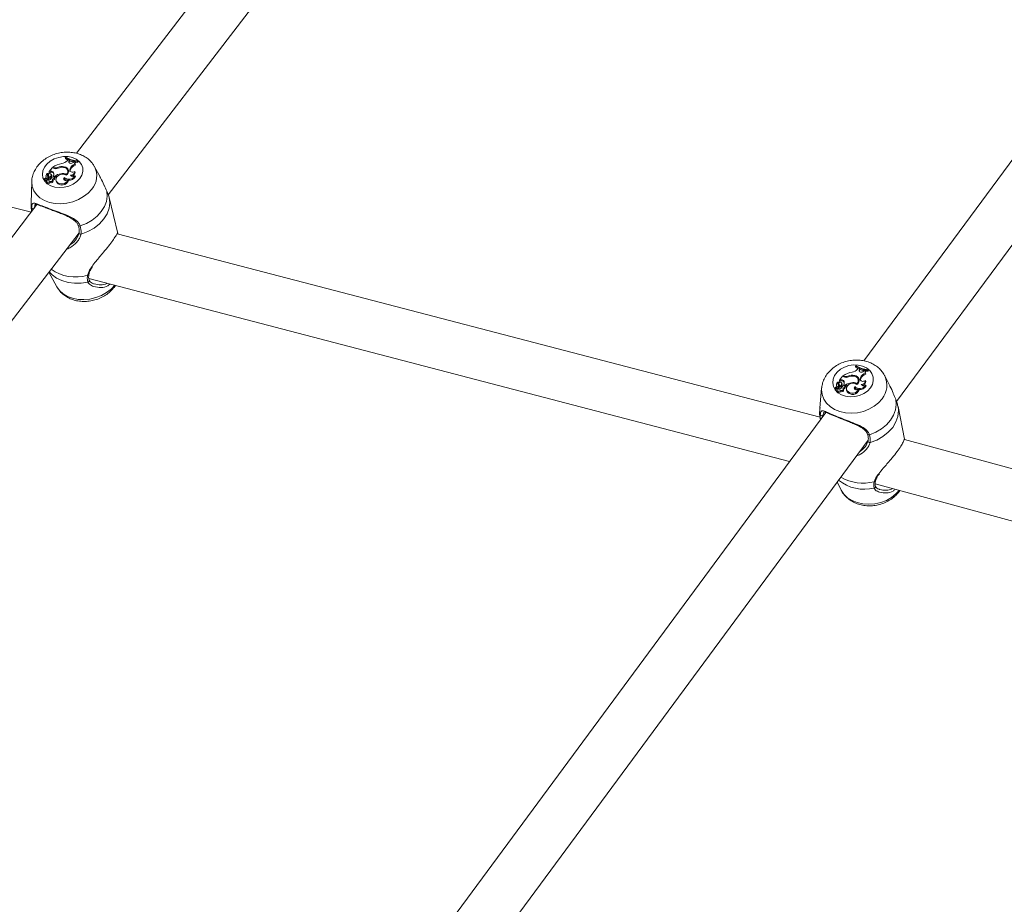
# Model space of a CAD drawing. Units: millimetres. Extents: x 0 to 59.4, y 0 to 42.1.
# Drawn here: x 14.3 to 15, y 14.3 to 14.9 of the extents above; entities that cross this region are included whole.
import ezdxf

# ---------------------------------------------------------------- set-up
doc = ezdxf.new("R2010")
doc.units = ezdxf.units.MM
doc.layers.add('LE_NORM', color=179, linetype='Continuous', lineweight=40)
doc.styles.add('SLDTEXTSTYLE0', font='TXT', dxfattribs={"width": 0.605})
doc.dimstyles.new('SLDDIMSTYLE0', dxfattribs={"dimtxt": 0.35, "dimasz": 0.3, "dimexe": 0, "dimexo": 0.0625, "dimgap": 0.0875, "dimtad": 1, "dimdec": 0, "dimlfac": 45, "dimrnd": 1e-09, "dimzin": 12, "dimdsep": 46, "dimtxsty": 'SLDTEXTSTYLE0', "dimsah": 1, "dimcen": 0.09, "dimadec": 0, "dimazin": 3, "dimtfac": 1, "dimtofl": 0, "dimtmove": 0, "dimatfit": 3, "dimfxl": 0, "dimfrac": 2, "dimtolj": 1, "dimtzin": 12, "dimarcsym": 0})

# ---------------------------------------------------------------- blocks, each defined once
blk = doc.blocks.new('_D')
at = {"layer": 'LE_NORM'}
for p, q in [((25.35139, 23.83013), (14.91588, 29.85508)), ((15.00166, 29.80555), (3.79727, 10.39897)), ((14.14699, 4.42355), (3.71148, 10.4485))]:
    blk.add_line(p, q, dxfattribs=at)
for points in [[(15.00166, 29.80555), (14.76506, 29.59574), (14.93827, 29.49574)], [(3.79727, 10.39897), (4.03387, 10.60878), (3.86067, 10.70878)]]:
    blk.add_solid(points, dxfattribs=at)
at = {"layer": 'LE_NORM', "insert": (8.72376, 19.83424, -0.60108), "char_height": 0.35, "attachment_point": 1, "rotation": 60, "style": 'SLDTEXTSTYLE0'}
blk.add_mtext('1008', dxfattribs=at)
blk = doc.blocks.new('_D_1')
at = {"layer": 'LE_NORM'}
for p, q in [((7.07589, 13.27877), (7.07589, 25.52625)), ((29.48468, 13.27877), (29.48468, 25.52625)), ((7.07589, 25.42719), (29.48468, 25.42719))]:
    blk.add_line(p, q, dxfattribs=at)
for points in [[(7.07589, 25.42719), (7.37589, 25.32719), (7.37589, 25.52719)], [(29.48468, 25.42719), (29.18468, 25.52719), (29.18468, 25.32719)]]:
    blk.add_solid(points, dxfattribs=at)
at = {"layer": 'LE_NORM', "insert": (17.71032, 25.87836, -0.60108), "char_height": 0.35, "attachment_point": 1, "style": 'SLDTEXTSTYLE0'}
blk.add_mtext('1008', dxfattribs=at)
blk = doc.blocks.new('_D_2')
at = {"layer": 'LE_NORM'}
for p, q in [((14.31857, 22.03493), (24.70555, 28.03186)), ((24.61976, 27.98233), (35.82415, 8.57574)), ((25.52296, 2.62835), (35.90994, 8.62527))]:
    blk.add_line(p, q, dxfattribs=at)
for points in [[(24.61976, 27.98233), (24.68316, 27.67252), (24.85636, 27.77252)], [(35.82415, 8.57574), (35.76076, 8.88555), (35.58755, 8.78555)]]:
    blk.add_solid(points, dxfattribs=at)
at = {"layer": 'LE_NORM', "insert": (30.3277, 18.99823, -0.60108), "char_height": 0.35, "attachment_point": 1, "rotation": 300, "style": 'SLDTEXTSTYLE0'}
blk.add_mtext('1008', dxfattribs=at)

msp = doc.modelspace()

# ---------------------------------------------------------------- linework, layer by layer
at = {"color": 7, "linetype": 'Continuous', "lineweight": 15}
for p, q in [((14.84316, 15.50296), (14.30134, 14.79731)), ((14.3238, 14.76818), (14.87297, 15.4834)), ((15.32298, 15.28382), (14.8559, 14.6513)), ((14.87897, 14.62268), (15.35288, 15.26445)), ((14.26963, 14.75601), (13.78386, 14.87722)), ((14.29382, 14.79464), (14.29356, 14.79431)), ((14.29356, 14.79431), (14.29362, 14.79356)), ((14.29476, 14.79208), (14.29528, 14.79276)), ((14.29628, 14.79236), (14.29528, 14.79276)), ((14.29608, 14.79161), (14.29628, 14.79236)), ((14.29608, 14.79161), (14.29635, 14.79087)), ((14.29628, 14.79236), (14.29656, 14.79168)), ((14.29635, 14.79087), (14.29631, 14.79065)), ((14.29635, 14.79087), (14.29656, 14.79168)), ((14.29898, 14.79091), (14.29955, 14.79148)), ((14.30037, 14.79134), (14.29955, 14.79148)), ((14.30037, 14.79134), (14.30069, 14.79067)), ((14.30206, 14.79165), (14.30231, 14.79197)), ((14.30206, 14.79165), (14.30228, 14.79084)), ((14.30228, 14.79084), (14.30264, 14.79131)), ((14.30231, 14.79197), (14.30264, 14.79131)), ((14.28161, 14.78321), (14.28165, 14.78316)), ((14.28183, 14.78268), (14.28165, 14.78316)), ((14.28213, 14.78446), (14.28212, 14.78407)), ((14.28419, 14.78713), (14.28213, 14.78446)), ((14.28284, 14.78466), (14.28213, 14.78446)), ((14.28304, 14.78387), (14.28223, 14.78363)), ((14.28284, 14.78466), (14.28304, 14.78387)), ((14.28518, 14.78676), (14.28419, 14.78713)), ((14.28532, 14.78727), (14.2847, 14.78751)), ((14.2847, 14.78751), (14.2847, 14.78694)), ((14.28495, 14.78426), (14.28504, 14.78349)), ((14.28812, 14.78727), (14.28826, 14.78677)), ((14.29284, 14.78782), (14.29294, 14.78724)), ((14.29545, 14.78484), (14.29519, 14.78554)), ((14.29674, 14.78585), (14.29691, 14.78643)), ((14.29674, 14.78585), (14.29701, 14.78511)), ((14.29691, 14.78643), (14.29718, 14.7857)), ((14.29701, 14.78511), (14.29695, 14.78468)), ((14.29701, 14.78511), (14.29718, 14.7857)), ((14.30027, 14.7846), (14.30051, 14.78403)), ((14.30035, 14.78963), (14.30067, 14.78888)), ((14.318, 14.78081), (14.31416, 14.78789)), ((14.26991, 14.77725), (14.26954, 14.7624)), ((14.27898, 14.77948), (14.27906, 14.77873)), ((14.28046, 14.77994), (14.279, 14.77946)), ((14.27903, 14.77912), (14.27911, 14.77838)), ((14.28115, 14.77984), (14.27907, 14.77916)), ((14.27991, 14.78143), (14.27999, 14.78068)), ((14.28005, 14.781), (14.28007, 14.78077)), ((14.28032, 14.7777), (14.2804, 14.77695)), ((14.28154, 14.78041), (14.28127, 14.78111)), ((14.28158, 14.78207), (14.28166, 14.78132)), ((14.28185, 14.77898), (14.28158, 14.77968)), ((14.28164, 14.78187), (14.28173, 14.7811)), ((14.28166, 14.78132), (14.28173, 14.7811)), ((14.2822, 14.78043), (14.28228, 14.77959)), ((14.28269, 14.77756), (14.28289, 14.77673)), ((14.28394, 14.78187), (14.28367, 14.78257)), ((14.28371, 14.78241), (14.28398, 14.7817)), ((14.28398, 14.7817), (14.28394, 14.78187)), ((14.28493, 14.77806), (14.28467, 14.77876)), ((14.28514, 14.78145), (14.28604, 14.78111)), ((14.28514, 14.78145), (14.28518, 14.78083)), ((14.28543, 14.77962), (14.28566, 14.77884)), ((14.28579, 14.78045), (14.28622, 14.78029)), ((14.28607, 14.77973), (14.28581, 14.78043)), ((14.28604, 14.78111), (14.28622, 14.78029)), ((14.28694, 14.77861), (14.28702, 14.77787)), ((14.2874, 14.77744), (14.28748, 14.77668)), ((14.29047, 14.78297), (14.2906, 14.78238)), ((14.29271, 14.78039), (14.29289, 14.77952)), ((14.29426, 14.78248), (14.29438, 14.78195)), ((14.29548, 14.77859), (14.29582, 14.77808)), ((14.30044, 14.78143), (14.30084, 14.78093)), ((14.33062, 14.74089), (14.32452, 14.76628)), ((14.27361, 14.7612), (13.73165, 14.05536)), ((14.27247, 14.76128), (14.27232, 14.76115)), ((14.3027, 14.74646), (14.30267, 14.74658)), ((13.75409, 14.0262), (14.30327, 14.74143)), ((14.82503, 14.61169), (14.33018, 14.74067)), ((14.28202, 14.71376), (14.28768, 14.70332)), ((14.31012, 14.70916), (14.80364, 14.58052)), ((14.31034, 14.70806), (14.31035, 14.70803)), ((14.85032, 14.64796), (14.85007, 14.64762)), ((14.85007, 14.64762), (14.85008, 14.64691)), ((14.85131, 14.64529), (14.85183, 14.64598)), ((14.85284, 14.64554), (14.85183, 14.64598)), ((14.85266, 14.64476), (14.85284, 14.64554)), ((14.85266, 14.64476), (14.85289, 14.64406)), ((14.85284, 14.64554), (14.85308, 14.6449)), ((14.85289, 14.64406), (14.85308, 14.6449)), ((14.85559, 14.64397), (14.85615, 14.64455)), ((14.85698, 14.64439), (14.85615, 14.64455)), ((14.85868, 14.64467), (14.85893, 14.645)), ((14.85868, 14.64467), (14.85886, 14.6439)), ((14.85893, 14.645), (14.85921, 14.64437)), ((14.83874, 14.63765), (14.83871, 14.63728)), ((14.84076, 14.64038), (14.83874, 14.63765)), ((14.83945, 14.63784), (14.83874, 14.63765)), ((14.83945, 14.63784), (14.83961, 14.63708)), ((14.84177, 14.63997), (14.84076, 14.64038)), ((14.84127, 14.64076), (14.84124, 14.64019)), ((14.8419, 14.6405), (14.84127, 14.64076)), ((14.84473, 14.64044), (14.84484, 14.63991)), ((14.84946, 14.6409), (14.84954, 14.64031)), ((14.85213, 14.63771), (14.85191, 14.63837)), ((14.85289, 14.64406), (14.85285, 14.64382)), ((14.85343, 14.63876), (14.85359, 14.63936)), ((14.85343, 14.63876), (14.85365, 14.63806)), ((14.85359, 14.63936), (14.85382, 14.63866)), ((14.85365, 14.63806), (14.85361, 14.63765)), ((14.85365, 14.63806), (14.85382, 14.63866)), ((14.85698, 14.64439), (14.85726, 14.64375)), ((14.857, 14.64261), (14.85728, 14.64189)), ((14.85886, 14.6439), (14.85921, 14.64437)), ((14.87419, 14.63371), (14.87068, 14.64067)), ((14.82618, 14.63214), (14.82496, 14.61828)), ((14.83566, 14.63255), (14.8357, 14.63184)), ((14.83715, 14.63299), (14.83569, 14.63253)), ((14.83572, 14.63218), (14.83576, 14.63148)), ((14.83785, 14.63288), (14.83576, 14.63222)), ((14.83655, 14.63464), (14.83659, 14.63393)), ((14.83671, 14.6341), (14.83673, 14.63373)), ((14.83705, 14.63072), (14.83708, 14.63002)), ((14.8377, 14.63211), (14.83786, 14.63134)), ((14.83818, 14.6335), (14.83795, 14.63416)), ((14.83823, 14.63522), (14.83827, 14.63452)), ((14.83824, 14.63637), (14.83828, 14.63632)), ((14.83827, 14.63452), (14.83834, 14.63424)), ((14.83846, 14.63579), (14.83828, 14.63631)), ((14.83851, 14.63202), (14.83828, 14.63269)), ((14.8383, 14.63497), (14.83834, 14.63424)), ((14.83961, 14.63708), (14.8388, 14.63686)), ((14.83888, 14.63346), (14.83892, 14.63266)), ((14.84056, 14.63496), (14.84034, 14.63563)), ((14.84037, 14.63548), (14.8406, 14.63481)), ((14.8406, 14.63481), (14.84056, 14.63496)), ((14.84164, 14.63097), (14.84141, 14.63164)), ((14.84158, 14.63738), (14.84163, 14.63665)), ((14.84183, 14.63445), (14.84274, 14.63408)), ((14.84183, 14.63445), (14.84184, 14.63382)), ((14.84215, 14.63255), (14.84235, 14.6318)), ((14.84248, 14.63346), (14.84289, 14.6333)), ((14.84275, 14.63269), (14.84253, 14.63335)), ((14.84274, 14.63408), (14.84289, 14.6333)), ((14.84368, 14.63165), (14.84371, 14.63095)), ((14.84717, 14.63591), (14.84728, 14.63529)), ((14.84948, 14.63318), (14.84961, 14.63235)), ((14.851, 14.63532), (14.8511, 14.63474)), ((14.8523, 14.63125), (14.85259, 14.63078)), ((14.85701, 14.63739), (14.8572, 14.63686)), ((14.85724, 14.63409), (14.8576, 14.63363)), ((14.83944, 14.63047), (14.8396, 14.62967)), ((14.84418, 14.63024), (14.84422, 14.62951)), ((14.87991, 14.61924), (14.87945, 14.62165)), ((14.88442, 14.59618), (14.88, 14.61924)), ((14.82909, 14.615), (14.40662, 14.04289)), ((14.82729, 14.61299), (14.82725, 14.61251)), ((15.38606, 14.45986), (14.88445, 14.59597)), ((14.43523, 14.02178), (14.85891, 14.59552)), ((14.83711, 14.566), (14.83993, 14.56041)), ((14.86378, 14.56474), (15.36711, 14.42816)), ((14.86402, 14.56306), (14.86403, 14.56304)), ((14.86406, 14.56679), (14.86407, 14.56681))]:
    msp.add_line(p, q, dxfattribs=at)
at = {"color": 8, "linetype": 'Continuous', "lineweight": 15}
for p, q in [((14.28532, 14.78727), (14.28541, 14.78668)), ((14.28046, 14.77994), (14.28054, 14.77964)), ((14.281, 14.7791), (14.28117, 14.77841)), ((14.26983, 14.75904), (14.26954, 14.7624)), ((14.8419, 14.6405), (14.84196, 14.6399)), ((14.83715, 14.63299), (14.83721, 14.63268)), ((14.88434, 14.59607), (14.88437, 14.59617))]:
    msp.add_line(p, q, dxfattribs=at)
at = {"color": 7, "linetype": 'Continuous', "lineweight": 15, "flags": 128}
for points in [[(14.3037, 14.77963), (14.30162, 14.77746), (14.29899, 14.77565), (14.29598, 14.7743), (14.29273, 14.77348), (14.28942, 14.77323), (14.28623, 14.77357), (14.28333, 14.77449), (14.28089, 14.77592), (14.27902, 14.7778), (14.27783, 14.78002), (14.27739, 14.78246), (14.27772, 14.78499), (14.2788, 14.78748), (14.28057, 14.78979), (14.28294, 14.79179), (14.28578, 14.79338), (14.28894, 14.79448), (14.29224, 14.79501), (14.29551, 14.79497), (14.29857, 14.79433), (14.30126, 14.79315), (14.30343, 14.79149), (14.30497, 14.78942), (14.30579, 14.78708), (14.30585, 14.78457), (14.30514, 14.78205), (14.3037, 14.77963)], [(14.29362, 14.79356), (14.29454, 14.79301), (14.29521, 14.79267)], [(14.29608, 14.79161), (14.29605, 14.79118), (14.29621, 14.7908), (14.29654, 14.79049), (14.29699, 14.79031), (14.29753, 14.79025), (14.29808, 14.79035), (14.29858, 14.79057), (14.29898, 14.79091)], [(14.30048, 14.79105), (14.30107, 14.79097), (14.30228, 14.79084)], [(14.29426, 14.78248), (14.29487, 14.78321), (14.29524, 14.78401), (14.29534, 14.78482), (14.29516, 14.7856), (14.29473, 14.78629), (14.29406, 14.78684), (14.2932, 14.78723), (14.29221, 14.78742)], [(14.29674, 14.78585), (14.29669, 14.78533), (14.29685, 14.78485), (14.29721, 14.78445), (14.29773, 14.78417), (14.29835, 14.78405), (14.29903, 14.78408), (14.29969, 14.78427), (14.30027, 14.7846)], [(14.27906, 14.77873), (14.27906, 14.77871), (14.27908, 14.77869)], [(14.27999, 14.78068), (14.28, 14.78058), (14.28003, 14.78046)], [(14.28069, 14.77849), (14.2804, 14.77812), (14.28032, 14.77771), (14.28047, 14.77733), (14.28082, 14.77706), (14.28131, 14.77694), (14.28185, 14.777), (14.28234, 14.77722), (14.28269, 14.77756)], [(14.28269, 14.77756), (14.2831, 14.77744), (14.28356, 14.77745), (14.28401, 14.77759), (14.28439, 14.77784), (14.28463, 14.77817), (14.28471, 14.77852), (14.28462, 14.77886), (14.28436, 14.77913)], [(14.28543, 14.77962), (14.28569, 14.77984), (14.28582, 14.78011), (14.28582, 14.78039), (14.28567, 14.78062), (14.28541, 14.78079), (14.28507, 14.78085), (14.2847, 14.7808), (14.28437, 14.78064)], [(14.29426, 14.78183), (14.29305, 14.78239), (14.2916, 14.78256), (14.29009, 14.78231), (14.28872, 14.78169), (14.28766, 14.78076), (14.28704, 14.77965), (14.28695, 14.77849), (14.2874, 14.77744)], [(14.28702, 14.77787), (14.28703, 14.77774), (14.28748, 14.77668)], [(14.29271, 14.78039), (14.29244, 14.77989), (14.29239, 14.77937), (14.29257, 14.77889), (14.29296, 14.77851), (14.29352, 14.77827), (14.29418, 14.77821), (14.29486, 14.77832), (14.29548, 14.77859)], [(14.29289, 14.77952), (14.29267, 14.77902), (14.29265, 14.77878)], [(14.32277, 14.77064), (14.32305, 14.76706), (14.32248, 14.76341), (14.32109, 14.75981), (14.3189, 14.75636), (14.316, 14.75319), (14.31248, 14.75038), (14.30844, 14.74803), (14.30402, 14.74622)], [(14.3245, 14.76635), (14.32494, 14.76254), (14.32443, 14.75864), (14.323, 14.75479), (14.32068, 14.7511), (14.31757, 14.74771), (14.31376, 14.74474), (14.30939, 14.74229), (14.30461, 14.74044)], [(14.8605, 14.63221), (14.85845, 14.63), (14.85584, 14.62818), (14.85282, 14.62685), (14.84957, 14.62607), (14.84624, 14.62589), (14.84302, 14.62632), (14.84009, 14.62733), (14.83759, 14.62887), (14.83568, 14.63087), (14.83444, 14.6332), (14.83395, 14.63575), (14.83423, 14.63837), (14.83527, 14.64093), (14.83702, 14.64329), (14.83936, 14.64532), (14.84219, 14.64691), (14.84535, 14.64797), (14.84867, 14.64846), (14.85196, 14.64833), (14.85506, 14.64761), (14.85779, 14.64632), (14.86001, 14.64454), (14.8616, 14.64236), (14.86247, 14.6399), (14.86257, 14.6373), (14.8619, 14.63469), (14.8605, 14.63221)], [(14.85008, 14.64691), (14.85102, 14.64633), (14.85178, 14.64591)], [(14.85266, 14.64476), (14.85264, 14.64432), (14.8528, 14.64392), (14.85314, 14.64359), (14.8536, 14.64339), (14.85414, 14.64332), (14.85469, 14.64341), (14.8552, 14.64363), (14.85559, 14.64397)], [(14.85343, 14.63876), (14.85339, 14.63823), (14.85356, 14.63772), (14.85393, 14.6373), (14.85446, 14.637), (14.85509, 14.63685), (14.85577, 14.63687), (14.85643, 14.63706), (14.85701, 14.63739)], [(14.85706, 14.64415), (14.85764, 14.64405), (14.85886, 14.6439)], [(14.87051, 14.641), (14.8706, 14.64082), (14.87068, 14.64067)], [(14.83659, 14.63393), (14.83662, 14.63373), (14.83669, 14.6335)], [(14.83741, 14.63148), (14.83712, 14.6311), (14.83705, 14.63068), (14.83721, 14.63028), (14.83756, 14.62999), (14.83806, 14.62986), (14.8386, 14.6299), (14.83909, 14.63012), (14.83944, 14.63047)], [(14.83824, 14.63245), (14.83838, 14.63198), (14.83845, 14.63172)], [(14.83944, 14.63047), (14.83985, 14.63033), (14.84032, 14.63033), (14.84077, 14.63047), (14.84114, 14.63072), (14.84138, 14.63106), (14.84145, 14.63142), (14.84135, 14.63177), (14.84109, 14.63206)], [(14.84215, 14.63255), (14.84241, 14.63277), (14.84254, 14.63305), (14.84253, 14.63334), (14.84238, 14.63359), (14.84211, 14.63376), (14.84177, 14.63383), (14.8414, 14.63379), (14.84107, 14.63364)], [(14.85101, 14.63464), (14.84978, 14.63525), (14.84832, 14.63546), (14.8468, 14.63524), (14.84543, 14.63462), (14.84438, 14.63368), (14.84378, 14.63254), (14.84371, 14.63134), (14.84418, 14.63024)], [(14.84371, 14.63095), (14.84375, 14.63063), (14.84422, 14.62951)], [(14.84948, 14.63318), (14.84921, 14.63267), (14.84917, 14.63213), (14.84936, 14.63163), (14.84977, 14.63122), (14.85033, 14.63097), (14.85099, 14.63088), (14.85168, 14.63098), (14.8523, 14.63125)], [(14.84961, 14.63235), (14.84941, 14.63183), (14.84939, 14.63161)], [(14.87835, 14.62424), (14.87871, 14.62052), (14.87821, 14.61674), (14.87687, 14.61303), (14.87473, 14.6095), (14.87187, 14.60627), (14.86838, 14.60343), (14.86435, 14.60108), (14.85993, 14.5993)]]:
    msp.add_lwpolyline(points, dxfattribs=at)
at = {"color": 8, "linetype": 'Continuous', "lineweight": 15, "flags": 128}
for points in [[(14.31216, 14.77209), (14.30958, 14.76928), (14.30642, 14.76681), (14.30281, 14.76477), (14.29885, 14.76322), (14.29469, 14.76223), (14.29046, 14.76181), (14.28631, 14.762), (14.28239, 14.76277), (14.27882, 14.76411), (14.27572, 14.76597), (14.27321, 14.76828), (14.27137, 14.77097), (14.27025, 14.77394), (14.2699, 14.7771), (14.26991, 14.77728)], [(14.3095, 14.70672), (14.30475, 14.706), (14.30001, 14.70593), (14.29545, 14.70651), (14.29122, 14.70771), (14.28743, 14.70951), (14.28422, 14.71185), (14.28219, 14.71399)], [(14.32838, 14.70461), (14.32579, 14.7018), (14.32264, 14.69934), (14.31902, 14.6973), (14.31507, 14.69575), (14.3109, 14.69476), (14.30668, 14.69434), (14.30253, 14.69453), (14.29861, 14.6953), (14.29503, 14.69664), (14.29194, 14.6985), (14.28943, 14.70081), (14.28768, 14.70332)], [(14.86879, 14.62463), (14.86624, 14.62177), (14.86311, 14.61928), (14.85951, 14.61724), (14.85555, 14.61572), (14.85137, 14.61478), (14.84713, 14.61445), (14.84294, 14.61474), (14.83898, 14.61563), (14.83535, 14.6171), (14.8322, 14.6191), (14.82963, 14.62156), (14.82772, 14.6244), (14.82654, 14.62751), (14.82613, 14.6308), (14.8262, 14.63231)], [(14.82525, 14.6134), (14.82489, 14.61712), (14.82496, 14.61828)], [(14.88, 14.61925), (14.8803, 14.61626), (14.87986, 14.61222), (14.87849, 14.60824), (14.87623, 14.60447), (14.87315, 14.60102), (14.86937, 14.59802), (14.86502, 14.59557), (14.86024, 14.59376)], [(14.8808, 14.56012), (14.87853, 14.55763), (14.8754, 14.55513), (14.87179, 14.55309), (14.86784, 14.55158), (14.86366, 14.55064), (14.85941, 14.55031), (14.85523, 14.55059), (14.85126, 14.55149), (14.84764, 14.55296), (14.84449, 14.55496), (14.84191, 14.55742), (14.84, 14.56025), (14.83993, 14.56041)]]:
    msp.add_lwpolyline(points, dxfattribs=at)
at = {"color": 7, "linetype": 'Continuous', "lineweight": 15}
for centre, radius, start, end in [((14.29457, 14.7728), 0.01772, 101.36996, 123.87382), ((14.29062, 14.79552), 0.00537, 274.856, 320.26133), ((14.30323, 14.81031), 0.0187, 238.86329, 266.40792), ((14.30355, 14.81082), 0.01889, 238.96864, 266.23299), ((14.30332, 14.80987), 0.01903, 248.519, 257.90697), ((14.30135, 14.79047), 0.00131, 138.56701, 220.15862), ((14.30172, 14.7897), 0.00141, 136.79321, 182.98742), ((14.28166, 14.78152), 0.00169, 91.78346, 197.77057), ((14.28217, 14.78207), 0.00128, 116.39362, 213.99787), ((14.28221, 14.78367), 0.0000416, 158.69685, 300.45643), ((14.28363, 14.78307), 0.00178, 42.12288, 116.43285), ((14.28379, 14.78237), 0.00168, 42.10475, 116.61735), ((14.2828, 14.7827), 0.00265, 331.68429, 36.00796), ((14.28302, 14.78199), 0.00252, 13.08521, 36.68947), ((14.28671, 14.79122), 0.00472, 251.06946, 292.36853), ((14.28672, 14.79134), 0.0043, 250.93167, 289.06293), ((14.29126, 14.78088), 0.00712, 77.18355, 116.10031), ((14.29146, 14.77993), 0.00753, 84.25268, 113.04944), ((14.29272, 14.78463), 0.00319, 298.80164, 87.94466), ((14.29318, 14.78393), 0.00289, 7.65995, 61.90018), ((14.29308, 14.78397), 0.00253, 337.13139, 19.97774), ((14.30184, 14.78457), 0.00527, 106.45867, 159.36748), ((14.30206, 14.78385), 0.00522, 105.35731, 159.21211), ((14.29742, 14.78473), 0.00285, 266.9534, 357.44819), ((14.29779, 14.7839), 0.00272, 278.16221, 2.83382), ((14.279, 14.77948), 0.0000185, 109.38999, 287.35014), ((14.2787, 14.78082), 0.00136, 282.44211, 7.47983), ((14.27907, 14.77913), 0.0000355, 88.01085, 238.82348), ((14.28003, 14.78289), 0.00392, 255.57751, 284.34453), ((14.27921, 14.7784), 0.0000987, 190.30189, 251.45832), ((14.28017, 14.78203), 0.00386, 255.12139, 274.14918), ((14.28171, 14.77749), 0.00141, 202.20592, 327.47614), ((14.28038, 14.78083), 0.000902, 275.49653, 35.0117), ((14.28148, 14.78072), 0.00237, 250.43061, 328.36122), ((14.28077, 14.78004), 0.000974, 283.3088, 321.31063), ((14.28244, 14.78125), 0.0013, 131.81349, 177.09519), ((14.28129, 14.77959), 0.000289, 328.15253, 117.6963), ((14.28098, 14.77931), 0.00103, 292.19032, 321.94054), ((14.28082, 14.78015), 0.000766, 332.01289, 19.75132), ((14.2827, 14.78204), 0.00107, 19.917, 189.45904), ((14.27979, 14.78033), 0.00241, 2.45094, 39.79808), ((14.27991, 14.77958), 0.00237, 6.37215, 39.85689), ((14.28156, 14.77888), 0.000307, 319.31881, 19.15893), ((14.28162, 14.78243), 0.00209, 286.03975, 359.2581), ((14.28176, 14.78175), 0.00222, 283.4557, 358.71672), ((14.28357, 14.77792), 0.00137, 240.32174, 5.89323), ((14.28637, 14.77824), 0.00313, 129.70181, 156.55631), ((14.28386, 14.78162), 0.00254, 281.49152, 308.16191), ((14.28404, 14.7809), 0.00262, 286.8944, 308.11915), ((14.28536, 14.77952), 0.000739, 293.68437, 16.55734), ((14.29213, 14.7728), 0.0103, 99.29572, 126.23493), ((14.29205, 14.77255), 0.00968, 112.05302, 126.97027), ((14.29106, 14.78064), 0.00486, 221.07274, 335.12881), ((14.29122, 14.77992), 0.00495, 220.90534, 338.15631), ((14.29171, 14.77754), 0.00556, 62.65147, 102.87999), ((14.29612, 14.7843), 0.00519, 228.97105, 326.35929), ((14.29573, 14.78241), 0.00405, 225.52966, 261.31842), ((14.29617, 14.7838), 0.00548, 264.11966, 328.45898), ((14.29912, 14.78347), 0.00243, 220.66365, 302.80702), ((14.30426, 14.74132), 0.000948, 156.53139, 292.14211), ((14.84732, 14.64848), 0.00511, 273.66272, 321.36889), ((14.8604, 14.66371), 0.01912, 237.28509, 264.83696), ((14.86072, 14.66422), 0.0193, 237.38996, 264.66173), ((14.86046, 14.66322), 0.01936, 247.01095, 256.65298), ((14.84021, 14.63622), 0.00179, 40.25465, 115.2421), ((14.8507, 14.62686), 0.0168, 100.48031, 124.15853), ((14.84341, 14.64428), 0.00461, 249.17044, 291.79006), ((14.8434, 14.64444), 0.00421, 249.0715, 288.33581), ((14.84772, 14.63423), 0.00689, 75.37954, 115.78474), ((14.84791, 14.63331), 0.00725, 82.68666, 112.65959), ((14.849, 14.63753), 0.00298, 312.28609, 93.04418), ((14.84924, 14.63753), 0.00338, 301.57997, 86.21335), ((14.84957, 14.63681), 0.00315, 4.57243, 61.9539), ((14.84955, 14.63687), 0.00272, 335.3351, 18.07103), ((14.85841, 14.63772), 0.00509, 106.11003, 161.14848), ((14.85857, 14.63703), 0.00503, 104.92584, 161.01372), ((14.85806, 14.64351), 0.0014, 140.76873, 220.04909), ((14.85835, 14.64278), 0.00146, 138.37132, 182.76389), ((14.83568, 14.63255), 0.0000195, 113.20935, 285.02025), ((14.83538, 14.63388), 0.00135, 282.7034, 9.49896), ((14.83578, 14.63185), 0.0000839, 184.93118, 244.27416), ((14.83576, 14.63218), 0.0000365, 90.22673, 239.1873), ((14.83681, 14.63584), 0.00384, 253.85045, 283.47252), ((14.83586, 14.63148), 0.0000994, 184.54661, 251.6515), ((14.83692, 14.63508), 0.00385, 253.52931, 274.68384), ((14.83829, 14.63468), 0.00169, 91.93351, 199.90601), ((14.83704, 14.6339), 0.000916, 276.61175, 36.54755), ((14.83825, 14.6336), 0.00228, 248.20208, 329.6421), ((14.83886, 14.6352), 0.00132, 118.16671, 214.92078), ((14.8375, 14.63301), 0.000927, 282.58275, 322.47553), ((14.83914, 14.63441), 0.00139, 130.40785, 175.47905), ((14.83797, 14.6326), 0.000306, 329.53043, 114.54833), ((14.83764, 14.63234), 0.00102, 287.06255, 322.56207), ((14.8374, 14.63325), 0.000818, 331.49557, 17.95592), ((14.83935, 14.63517), 0.00107, 17.15857, 190.81041), ((14.83625, 14.6333), 0.00264, 3.45243, 39.11084), ((14.83634, 14.6326), 0.00259, 3.21919, 39.21196), ((14.8382, 14.63192), 0.000326, 321.51995, 17.27435), ((14.83878, 14.6369), 0.0000436, 158.82631, 297.75217), ((14.83831, 14.63544), 0.00206, 286.15749, 1.27333), ((14.83842, 14.63478), 0.00218, 283.41873, 0.80735), ((14.8403, 14.63083), 0.00135, 238.87544, 6.25683), ((14.84034, 14.63556), 0.00169, 40.23363, 115.43502), ((14.84306, 14.6313), 0.00306, 130.39523, 158.06536), ((14.84065, 14.63443), 0.00241, 280.61978, 308.62931), ((14.84079, 14.63375), 0.00249, 286.64313, 308.57856), ((14.83927, 14.63571), 0.00285, 333.70422, 35.81277), ((14.83941, 14.63503), 0.00275, 10.34355, 36.14611), ((14.84203, 14.63248), 0.000756, 295.22391, 15.69664), ((14.84858, 14.62623), 0.00979, 98.30903, 126.62337), ((14.84856, 14.62585), 0.00936, 108.26444, 127.28395), ((14.84793, 14.63321), 0.00478, 218.32308, 335.87632), ((14.84805, 14.63251), 0.00486, 218.12084, 339.06129), ((14.8483, 14.63048), 0.00554, 60.82081, 101.76218), ((14.85298, 14.63685), 0.00508, 226.34708, 326.94775), ((14.85266, 14.63532), 0.00426, 224.31411, 261.88269), ((14.85306, 14.63627), 0.00525, 262.63458, 329.83396), ((14.85423, 14.6374), 0.00277, 266.03633, 359.72776), ((14.85595, 14.63616), 0.00244, 218.64027, 301.84739), ((14.85453, 14.63662), 0.00268, 276.63729, 5.02704), ((14.83842, 14.63043), 0.0014, 197.15972, 327.11733), ((14.82638, 14.61378), 0.0012, 198.66274, 319.05603), ((14.85991, 14.5947), 0.000996, 157.55105, 289.31242)]:
    msp.add_arc(centre, radius, start, end, dxfattribs=at)
at = {"color": 8, "linetype": 'Continuous', "lineweight": 15}
for centre, radius, start, end in [((14.30141, 14.78147), 0.01427, 318.88101, 27.65122), ((14.27095, 14.75947), 0.00121, 201.0068, 294.01248), ((14.30348, 14.74702), 0.000963, 215.60563, 304.0767), ((14.30079, 14.74064), 0.03036, 235.27553, 286.11153), ((14.30931, 14.7123), 0.000836, 263.75772, 346.06358), ((14.30932, 14.70776), 0.00106, 279.74264, 14.63709), ((14.85691, 14.63416), 0.01523, 321.26214, 25.28622), ((14.85941, 14.60014), 0.000989, 212.81734, 301.94242), ((14.85541, 14.59687), 0.03163, 240.12871, 284.25063), ((14.85627, 14.5903), 0.02938, 231.65149, 283.58374), ((14.86299, 14.56279), 0.00106, 279.5357, 13.5504), ((14.86327, 14.56704), 0.00083, 264.68997, 342.50038)]:
    msp.add_arc(centre, radius, start, end, dxfattribs=at)
at = {"color": 7, "linetype": 'Continuous', "lineweight": 15}
for points, knots in [([(14.31396, 14.78812), (14.31353, 14.78886), (14.31252, 14.79058), (14.31029, 14.79286), (14.30746, 14.79495), (14.30419, 14.79656), (14.30057, 14.79765), (14.29668, 14.79818), (14.29266, 14.79813), (14.28861, 14.79749), (14.28467, 14.79626), (14.28095, 14.79446), (14.27758, 14.79214), (14.27467, 14.78932), (14.27243, 14.78621), (14.27087, 14.78284), (14.27002, 14.77986), (14.27001, 14.77795), (14.27, 14.77727)], [0, 0, 0, 0, 0.0457653, 0.1064854, 0.1680574, 0.2309934, 0.29543, 0.3611494, 0.4277348, 0.4948661, 0.562423, 0.6304565, 0.6990409, 0.7680375, 0.8369262, 0.8978114, 0.9640492, 1, 1, 1, 1]), ([(14.28165, 14.78316), (14.28165, 14.78316), (14.28165, 14.78315), (14.28166, 14.78314), (14.28168, 14.78308), (14.28173, 14.78292), (14.28178, 14.78277), (14.28181, 14.78266)], [0, 0, 0, 0, 0.004283, 0.020913, 0.087631, 0.354937, 1, 1, 1, 1]), ([(14.28212, 14.78407), (14.28212, 14.78405), (14.28214, 14.78398), (14.28217, 14.78388), (14.28218, 14.7838), (14.28219, 14.78377), (14.2822, 14.78375), (14.28221, 14.7837), (14.28222, 14.78366), (14.28223, 14.78363)], [0, 0, 0, 0, 0.158334, 0.498888, 0.654392, 0.687649, 0.710204, 0.814372, 1, 1, 1, 1]), ([(14.28212, 14.78407), (14.28212, 14.78407), (14.28212, 14.78407), (14.28212, 14.78407), (14.28212, 14.78406), (14.28212, 14.78405), (14.28212, 14.78403), (14.28212, 14.78402)], [0, 0, 0, 0, 0.0086088, 0.0355038, 0.1392823, 0.5715837, 1, 1, 1, 1]), ([(14.279, 14.77946), (14.279, 14.77945), (14.27902, 14.77939), (14.27904, 14.77929), (14.27906, 14.77921), (14.27907, 14.77916)], [0, 0, 0, 0, 0.114949, 0.574311, 1, 1, 1, 1]), ([(14.27905, 14.7791), (14.27905, 14.77908), (14.27907, 14.77897), (14.27911, 14.77871), (14.27915, 14.77846), (14.27918, 14.7783)], [0, 0, 0, 0, 0.07895, 0.394887, 1, 1, 1, 1]), ([(14.28153, 14.77944), (14.28159, 14.77927), (14.28167, 14.77902), (14.28176, 14.77877), (14.28179, 14.77868)], [0, 0, 0, 0, 0.648196, 1, 1, 1, 1]), ([(14.32277, 14.77064), (14.32213, 14.77199), (14.32149, 14.77338), (14.32006, 14.77659), (14.31927, 14.77869), (14.3181, 14.78052), (14.31794, 14.78078)], [0, 0, 0, 0, 0.449937, 0.461264, 0.923059, 1, 1, 1, 1]), ([(14.3245, 14.76635), (14.32416, 14.76739), (14.32376, 14.76864), (14.32291, 14.77035), (14.32277, 14.77064)], [0, 0, 0, 0, 0.832441, 1, 1, 1, 1]), ([(14.26956, 14.76244), (14.26953, 14.76081), (14.26949, 14.75879), (14.26988, 14.75681), (14.26996, 14.75643)], [0, 0, 0, 0, 0.809643, 1, 1, 1, 1]), ([(14.27005, 14.75655), (14.26995, 14.75712), (14.26978, 14.75805), (14.26981, 14.75876), (14.26983, 14.75904)], [0, 0, 0, 0, 0.621046, 1, 1, 1, 1]), ([(14.26983, 14.75904), (14.26991, 14.76), (14.26999, 14.76099), (14.27038, 14.762), (14.27107, 14.76247), (14.27318, 14.76187), (14.277, 14.76036), (14.28211, 14.75842), (14.28787, 14.75633), (14.29381, 14.75411), (14.29906, 14.75171), (14.30262, 14.74901), (14.30364, 14.74698), (14.30402, 14.74622)], [0, 0, 0, 0, 0.09289, 0.095219, 0.190557, 0.307111, 0.418012, 0.530115, 0.630235, 0.733399, 0.852302, 0.945098, 1, 1, 1, 1]), ([(14.27235, 14.76133), (14.27236, 14.76136), (14.27243, 14.76156), (14.27229, 14.76133), (14.27249, 14.76147), (14.27343, 14.76128), (14.27488, 14.76081), (14.27691, 14.76006), (14.27864, 14.7594), (14.27974, 14.75899), (14.27987, 14.75894)], [0, 0, 0, 0, 0.026927, 0.16263, 0.311027, 0.467158, 0.628769, 0.803217, 0.977776, 1, 1, 1, 1]), ([(14.27987, 14.75894), (14.28067, 14.75864), (14.2824, 14.75799), (14.28538, 14.75688), (14.28861, 14.75567), (14.29191, 14.75437), (14.29517, 14.75296), (14.29806, 14.75145), (14.30033, 14.74982), (14.3019, 14.74821), (14.30241, 14.74698), (14.30264, 14.74643)], [0, 0, 0, 0, 0.101855, 0.217744, 0.333838, 0.454345, 0.57946, 0.7083, 0.81764, 0.91761, 1, 1, 1, 1]), ([(14.29674, 14.73293), (14.29701, 14.73308), (14.29888, 14.73406), (14.30172, 14.73703), (14.30283, 14.74014), (14.30339, 14.7417)], [0, 0, 0, 0, 0.0786292, 0.5380927, 1, 1, 1, 1]), ([(14.30268, 14.74645), (14.30272, 14.74637), (14.3031, 14.74547), (14.30337, 14.74371), (14.30344, 14.74198), (14.30317, 14.74116), (14.30315, 14.74109)], [0, 0, 0, 0, 0.048444, 0.497112, 0.959708, 1, 1, 1, 1]), ([(14.30402, 14.74622), (14.30444, 14.74459), (14.30494, 14.74262), (14.30466, 14.74076), (14.30461, 14.74044)], [0, 0, 0, 0, 0.8322644, 1, 1, 1, 1]), ([(14.31237, 14.71763), (14.31327, 14.71887), (14.31488, 14.72109), (14.31777, 14.72449), (14.32082, 14.72811), (14.32415, 14.73217), (14.32709, 14.7361), (14.32907, 14.73904), (14.33003, 14.74081), (14.33019, 14.74089), (14.33024, 14.74092)], [0, 0, 0, 0, 0.129773, 0.232155, 0.338304, 0.485083, 0.632422, 0.773598, 0.928377, 1, 1, 1, 1]), ([(14.3102, 14.7121), (14.31026, 14.7125), (14.31043, 14.71358), (14.31136, 14.71546), (14.31233, 14.71695), (14.3128, 14.71767)], [0, 0, 0, 0, 0.231706, 0.626475, 1, 1, 1, 1]), ([(14.3095, 14.70672), (14.30922, 14.70792), (14.30887, 14.70937), (14.30917, 14.71117), (14.30922, 14.71147)], [0, 0, 0, 0, 0.832273, 1, 1, 1, 1]), ([(14.31035, 14.70807), (14.31033, 14.70812), (14.31006, 14.70866), (14.30986, 14.70992), (14.31005, 14.7114), (14.31014, 14.71209)], [0, 0, 0, 0, 0.051267, 0.557209, 1, 1, 1, 1]), ([(14.31393, 14.70541), (14.31373, 14.70545), (14.31283, 14.70566), (14.31164, 14.70644), (14.31064, 14.70732), (14.31047, 14.70789), (14.31042, 14.70807)], [0, 0, 0, 0, 0.107828, 0.481822, 0.834419, 1, 1, 1, 1]), ([(14.2877, 14.70333), (14.28823, 14.70245), (14.28934, 14.70059), (14.29171, 14.6982), (14.29458, 14.69614), (14.29788, 14.69457), (14.30152, 14.69351), (14.30541, 14.69301), (14.30944, 14.6931), (14.31349, 14.69378), (14.31742, 14.69505), (14.32112, 14.69688), (14.32447, 14.69924), (14.32662, 14.70138), (14.32802, 14.7031), (14.3285, 14.70384), (14.32879, 14.70429)], [0, 0, 0, 0, 0.066711, 0.14047, 0.21531, 0.291831, 0.370167, 0.450037, 0.530923, 0.612458, 0.694496, 0.777136, 0.860442, 0.944216, 0.965744, 1, 1, 1, 1]), ([(14.31358, 14.7055), (14.31363, 14.70547), (14.31372, 14.70539), (14.31387, 14.70539), (14.31394, 14.70538)], [0, 0, 0, 0, 0.492963, 1, 1, 1, 1]), ([(14.32502, 14.70527), (14.32449, 14.70486), (14.32265, 14.70341), (14.31849, 14.70258), (14.31535, 14.70317), (14.31367, 14.70348)], [0, 0, 0, 0, 0.1565957, 0.5484492, 1, 1, 1, 1]), ([(14.87045, 14.64107), (14.86988, 14.64203), (14.86869, 14.64399), (14.86621, 14.6465), (14.86327, 14.64863), (14.8599, 14.65026), (14.8562, 14.65137), (14.85226, 14.6519), (14.8482, 14.65183), (14.84414, 14.65115), (14.84022, 14.64986), (14.83654, 14.648), (14.83324, 14.64559), (14.83044, 14.6427), (14.82827, 14.63942), (14.82677, 14.63593), (14.8264, 14.63352), (14.82622, 14.63236)], [0, 0, 0, 0, 0.060245, 0.12312, 0.18687, 0.25183, 0.318025, 0.385232, 0.453161, 0.521602, 0.590485, 0.65981, 0.729512, 0.799313, 0.868675, 0.936943, 1, 1, 1, 1]), ([(14.83569, 14.63253), (14.83569, 14.63252), (14.8357, 14.63246), (14.83572, 14.63236), (14.83574, 14.63226), (14.83575, 14.63221)], [0, 0, 0, 0, 0.103705, 0.518951, 1, 1, 1, 1]), ([(14.83574, 14.63215), (14.83574, 14.63213), (14.83576, 14.63203), (14.83578, 14.63178), (14.83581, 14.63154), (14.83583, 14.63139)], [0, 0, 0, 0, 0.079036, 0.394865, 1, 1, 1, 1]), ([(14.83828, 14.63632), (14.83828, 14.63632), (14.83828, 14.63631), (14.83829, 14.6363), (14.8383, 14.63624), (14.83835, 14.63606), (14.8384, 14.63589), (14.83843, 14.63576)], [0, 0, 0, 0, 0.0033843, 0.0178118, 0.0749025, 0.3028471, 1, 1, 1, 1]), ([(14.83871, 14.63728), (14.83872, 14.63726), (14.83873, 14.63719), (14.83875, 14.6371), (14.83876, 14.63702), (14.83877, 14.63699), (14.83877, 14.63697), (14.83878, 14.63692), (14.83879, 14.63688), (14.8388, 14.63686)], [0, 0, 0, 0, 0.1583183, 0.4989456, 0.6539745, 0.6880123, 0.7099739, 0.8145196, 1, 1, 1, 1]), ([(14.83871, 14.63728), (14.83871, 14.63728), (14.83871, 14.63728), (14.83871, 14.63728), (14.83871, 14.63727), (14.83871, 14.63725), (14.83871, 14.63724), (14.83871, 14.63723)], [0, 0, 0, 0, 0.006837, 0.030717, 0.125265, 0.504643, 1, 1, 1, 1]), ([(14.87835, 14.62424), (14.87778, 14.62556), (14.87719, 14.6269), (14.87587, 14.63008), (14.87523, 14.63196), (14.87421, 14.63362), (14.87417, 14.6337)], [0, 0, 0, 0, 0.476288, 0.488255, 0.977092, 1, 1, 1, 1]), ([(14.87955, 14.62093), (14.87935, 14.62168), (14.8791, 14.62263), (14.87848, 14.62397), (14.87835, 14.62424)], [0, 0, 0, 0, 0.794575, 1, 1, 1, 1]), ([(14.82506, 14.61836), (14.82497, 14.6177), (14.82468, 14.61538), (14.82479, 14.61251), (14.82523, 14.61037), (14.82532, 14.60989)], [0, 0, 0, 0, 0.232409, 0.82747, 1, 1, 1, 1]), ([(14.82544, 14.61005), (14.8253, 14.61095), (14.82512, 14.61219), (14.82522, 14.61314), (14.82525, 14.6134)], [0, 0, 0, 0, 0.726003, 1, 1, 1, 1]), ([(14.82525, 14.6134), (14.8254, 14.61429), (14.82555, 14.6152), (14.8261, 14.61604), (14.82695, 14.61632), (14.82929, 14.61542), (14.83328, 14.61362), (14.83849, 14.61145), (14.84426, 14.60923), (14.85014, 14.60697), (14.85526, 14.6046), (14.85867, 14.602), (14.85959, 14.60003), (14.85993, 14.5993)], [0, 0, 0, 0, 0.092886, 0.095219, 0.190559, 0.307106, 0.418016, 0.530115, 0.63023, 0.733405, 0.852294, 0.945101, 1, 1, 1, 1]), ([(14.82791, 14.61518), (14.82788, 14.61519), (14.82784, 14.61519), (14.82782, 14.61513), (14.82782, 14.61513)], [0, 0, 0, 0, 0.972074, 1, 1, 1, 1]), ([(14.82784, 14.61512), (14.82787, 14.61518), (14.82796, 14.61534), (14.8278, 14.61521), (14.82826, 14.61528), (14.82932, 14.61495), (14.83092, 14.61432), (14.83305, 14.61341), (14.83542, 14.61242), (14.83716, 14.61171), (14.83789, 14.61142)], [0, 0, 0, 0, 0.054688, 0.172779, 0.30127, 0.436902, 0.582107, 0.736934, 0.890099, 1, 1, 1, 1]), ([(14.83789, 14.61142), (14.83814, 14.61131), (14.83933, 14.61083), (14.84173, 14.60988), (14.84495, 14.60861), (14.84822, 14.60729), (14.85141, 14.60588), (14.85422, 14.6044), (14.85639, 14.60283), (14.85787, 14.60129), (14.85832, 14.60012), (14.85852, 14.59959)], [0, 0, 0, 0, 0.0332, 0.158025, 0.282983, 0.412645, 0.547119, 0.685456, 0.802697, 0.91061, 1, 1, 1, 1]), ([(14.85856, 14.59961), (14.85859, 14.59953), (14.85893, 14.59866), (14.8591, 14.59699), (14.8591, 14.59535), (14.85878, 14.59457), (14.85876, 14.59452)], [0, 0, 0, 0, 0.048304, 0.49739, 0.961919, 1, 1, 1, 1]), ([(14.85993, 14.5993), (14.86027, 14.59773), (14.86068, 14.59584), (14.86031, 14.59406), (14.86024, 14.59376)], [0, 0, 0, 0, 0.832269, 1, 1, 1, 1]), ([(14.8664, 14.5718), (14.86742, 14.57309), (14.86919, 14.57532), (14.87224, 14.57873), (14.87535, 14.58231), (14.87868, 14.58638), (14.88155, 14.5904), (14.88341, 14.59357), (14.8843, 14.59576), (14.88433, 14.59597), (14.88434, 14.59607)], [0, 0, 0, 0, 0.129905, 0.224976, 0.323544, 0.459849, 0.59668, 0.727773, 0.871509, 1, 1, 1, 1]), ([(14.8528, 14.58724), (14.85425, 14.58833), (14.85717, 14.59053), (14.85838, 14.59355), (14.85899, 14.59508)], [0, 0, 0, 0, 0.495267, 1, 1, 1, 1]), ([(14.86414, 14.56681), (14.86423, 14.5672), (14.86447, 14.56824), (14.86543, 14.56994), (14.86639, 14.57126), (14.86682, 14.57185)], [0, 0, 0, 0, 0.2541279, 0.6652274, 1, 1, 1, 1]), ([(14.86317, 14.56174), (14.86297, 14.56287), (14.86273, 14.56422), (14.86313, 14.56593), (14.86319, 14.56621)], [0, 0, 0, 0, 0.83227, 1, 1, 1, 1]), ([(14.86403, 14.56307), (14.86401, 14.56311), (14.86382, 14.56354), (14.86375, 14.56471), (14.8638, 14.56596), (14.86406, 14.56677), (14.86407, 14.56679)], [0, 0, 0, 0, 0.0513203, 0.505181, 0.989328, 1, 1, 1, 1]), ([(14.86709, 14.56077), (14.86695, 14.5608), (14.86615, 14.56097), (14.8651, 14.56166), (14.86424, 14.56244), (14.86413, 14.56292), (14.86409, 14.56307)], [0, 0, 0, 0, 0.083323, 0.466864, 0.830582, 1, 1, 1, 1]), ([(14.84001, 14.56036), (14.84011, 14.56013), (14.84066, 14.55884), (14.84226, 14.55676), (14.84476, 14.55424), (14.84778, 14.55219), (14.8512, 14.55062), (14.85494, 14.54959), (14.85891, 14.54915), (14.86298, 14.5493), (14.86702, 14.55007), (14.87092, 14.55144), (14.87455, 14.55338), (14.8777, 14.55579), (14.87961, 14.55785), (14.88071, 14.55925), (14.881, 14.55973), (14.88118, 14.56002)], [0, 0, 0, 0, 0.015953, 0.090418, 0.165378, 0.241453, 0.318984, 0.39797, 0.478107, 0.55906, 0.640612, 0.722677, 0.805273, 0.888278, 0.964272, 0.978941, 1, 1, 1, 1]), ([(14.86663, 14.56098), (14.86676, 14.56086), (14.8669, 14.56073), (14.86711, 14.56071), (14.86711, 14.56071)], [0, 0, 0, 0, 0.977289, 1, 1, 1, 1]), ([(14.87805, 14.56087), (14.87753, 14.56043), (14.87572, 14.55893), (14.87166, 14.558), (14.86865, 14.55849), (14.86703, 14.55876)], [0, 0, 0, 0, 0.159386, 0.549922, 1, 1, 1, 1])]:
    msp.add_open_spline(points, degree=3, knots=knots, dxfattribs=at)
at = {"color": 8, "linetype": 'Continuous', "lineweight": 15}
for points, knots in [([(14.27232, 14.76115), (14.27227, 14.76111), (14.27198, 14.7609), (14.27193, 14.7599), (14.27188, 14.75884), (14.27187, 14.75867)], [0, 0, 0, 0, 0.1385392, 0.8593863, 1, 1, 1, 1]), ([(14.30461, 14.74044), (14.30439, 14.73963), (14.30395, 14.73798), (14.30198, 14.73482), (14.29901, 14.73211), (14.29612, 14.7304), (14.29476, 14.73008), (14.29451, 14.73002)], [0, 0, 0, 0, 0.180393, 0.36775, 0.734806, 0.951287, 1, 1, 1, 1]), ([(14.33024, 14.74092), (14.33035, 14.74119), (14.3305, 14.74154), (14.33058, 14.741), (14.3306, 14.74088)], [0, 0, 0, 0, 0.77879, 1, 1, 1, 1]), ([(14.30922, 14.71147), (14.30945, 14.71227), (14.30992, 14.71389), (14.31105, 14.71591), (14.31204, 14.7172), (14.31237, 14.71763)], [0, 0, 0, 0, 0.391817, 0.798731, 1, 1, 1, 1]), ([(14.31367, 14.70348), (14.31249, 14.70399), (14.31062, 14.70479), (14.30981, 14.7062), (14.3095, 14.70672)], [0, 0, 0, 0, 0.628331, 1, 1, 1, 1]), ([(14.31394, 14.70538), (14.31542, 14.70508), (14.31822, 14.70452), (14.32153, 14.7049), (14.32281, 14.70581), (14.32286, 14.70584)], [0, 0, 0, 0, 0.519394, 0.984016, 1, 1, 1, 1]), ([(14.82782, 14.61513), (14.82764, 14.61469), (14.82743, 14.61416), (14.82731, 14.61316), (14.82729, 14.61299)], [0, 0, 0, 0, 0.836359, 1, 1, 1, 1]), ([(14.86024, 14.59376), (14.85998, 14.59299), (14.85945, 14.59141), (14.85733, 14.58843), (14.85435, 14.58579), (14.85157, 14.58466), (14.8506, 14.58427)], [0, 0, 0, 0, 0.19343, 0.394304, 0.787841, 1, 1, 1, 1]), ([(14.86319, 14.56621), (14.86347, 14.56697), (14.86402, 14.56851), (14.86518, 14.57034), (14.86613, 14.57149), (14.8664, 14.5718)], [0, 0, 0, 0, 0.410878, 0.837662, 1, 1, 1, 1]), ([(14.86703, 14.55876), (14.86591, 14.55922), (14.86413, 14.55995), (14.86343, 14.56126), (14.86317, 14.56174)], [0, 0, 0, 0, 0.6283297, 1, 1, 1, 1]), ([(14.86711, 14.56071), (14.86859, 14.56044), (14.87134, 14.55994), (14.87465, 14.56042), (14.87593, 14.56138), (14.87599, 14.56143)], [0, 0, 0, 0, 0.524804, 0.975382, 1, 1, 1, 1])]:
    msp.add_open_spline(points, degree=3, knots=knots, dxfattribs=at)

# ---------------------------------------------------------------- dimensions: what is measured, and where the dimension line sits
at = {"layer": 'LE_NORM'}
for base, p1, p2, angle, picture, middle in [((3.79727, 10.39897), (25.43718, 23.7806), (14.23278, 4.37402), 60, '_D', (9.39947, 20.10226)), ((35.82415, 8.57574), (14.23278, 21.9854), (25.43718, 2.57882), 300, '_D_2', (30.22196, 18.27903))]:
    dim = msp.add_linear_dim(base=base, p1=p1, p2=p2, angle=angle, dimstyle='SLDDIMSTYLE0', dxfattribs=at)
    dim.commit()
    dim.dimension.update_dxf_attribs({"geometry": picture, "text_midpoint": middle, "dimtype": 160})
dim = msp.add_linear_dim(base=(29.48468, 25.42719), p1=(7.07589, 13.17971), p2=(29.48468, 13.17971), dimstyle='SLDDIMSTYLE0', dxfattribs=at)
dim.commit()
dim.dimension.update_dxf_attribs({"geometry": '_D_1', "text_midpoint": (18.28029, 25.42719), "dimtype": 160})

doc.saveas('drawing.dxf')
